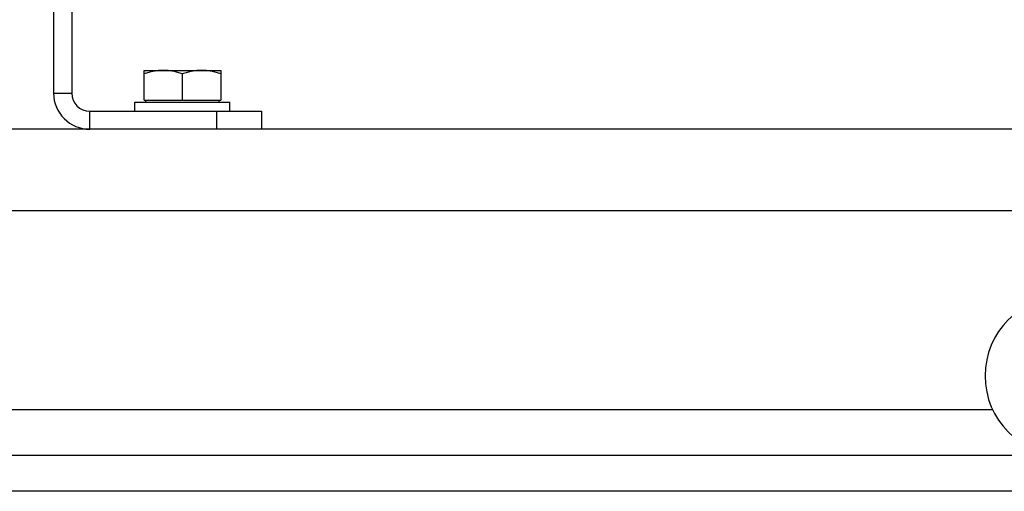
# Model space of a CAD drawing. Units: millimetres. Extents: x -1306 to 2076, y -692 to 897.
# Drawn here: x 1062 to 1280, y -165 to -61 of the extents above; entities that cross this region are included whole.
import ezdxf

# ---------------------------------------------------------------- set-up
doc = ezdxf.new("R2010")
doc.units = ezdxf.units.MM
doc.header["$LTSCALE"] = 19.36
doc.layers.get('0').update_dxf_attribs({"linetype": 'CONTINUOUS'})
doc.layers.add('02___PRT_ALL_AXES', color=7, linetype='CONTINUOUS')

msp = doc.modelspace()

# ---------------------------------------------------------------- linework, layer by layer
at = {"color": 7, "linetype": 'CONTINUOUS'}
for p, q in [((1069.58, 112.27), (1069.58, -76.73)), ((1089.58, -71.73), (1106.58, -71.73)), ((1089.58, -78.33), (1089.58, -71.73)), ((1106.58, -71.73), (1106.58, -78.33)), ((1098.08, -78.33), (1098.08, -72.49)), ((1089.58, -78.33), (1106.58, -78.33)), ((1089.98, -78.73), (1089.98, -78.33)), ((1106.18, -78.73), (1106.18, -78.33)), ((1087.58, -78.73), (1108.58, -78.73)), ((1087.58, -80.73), (1087.58, -78.73)), ((1108.58, -80.73), (1108.58, -78.73)), ((1115.58, -80.73), (1115.58, -84.73)), ((1410.58, -164.73), (610.58, -164.73))]:
    msp.add_line(p, q, dxfattribs=at)
at = {"color": 3, "linetype": 'CONTINUOUS'}
for p, q in [((1073.58, 112.27), (1073.58, -76.73)), ((1077.58, -80.73), (1115.58, -80.73)), ((1410.58, -84.73), (610.58, -84.73)), ((610.58, -156.73), (1410.58, -156.73))]:
    msp.add_line(p, q, dxfattribs=at)
at = {"color": 9, "linetype": 'CONTINUOUS'}
for p, q in [((1069.58, -76.73), (1073.58, -76.73)), ((1077.58, -84.73), (1077.58, -80.73)), ((1105.58, -80.73), (1105.58, -84.73)), ((1410.58, -102.73), (610.58, -102.73))]:
    msp.add_line(p, q, dxfattribs=at)
at = {"color": 7, "linetype": 'CONTINUOUS'}
msp.add_arc((1077.58, -76.73), 8, 180, 270, dxfattribs=at)
at = {"color": 3, "linetype": 'CONTINUOUS'}
msp.add_arc((1077.58, -76.73), 4, 180, 270, dxfattribs=at)
at = {"color": 7, "linetype": 'CONTINUOUS'}
for points, knots in [([(1093.83, -71.73), (1093.47, -71.73), (1092.75, -71.76), (1091.68, -71.92), (1090.62, -72.16), (1089.93, -72.37), (1089.58, -72.49)], [0, 0, 0, 0, 0.248843, 0.498242, 0.748576, 1, 1, 1, 1]), ([(1098.08, -72.49), (1097.74, -72.37), (1097.04, -72.16), (1095.98, -71.92), (1094.91, -71.76), (1094.19, -71.73), (1093.83, -71.73)], [0, 0, 0, 0, 0.251423, 0.501757, 0.751155, 1, 1, 1, 1]), ([(1102.33, -71.73), (1101.97, -71.73), (1101.25, -71.76), (1100.18, -71.92), (1099.12, -72.16), (1098.43, -72.37), (1098.08, -72.49)], [0, 0, 0, 0, 0.248843, 0.498242, 0.748576, 1, 1, 1, 1]), ([(1106.58, -72.49), (1106.24, -72.37), (1105.54, -72.16), (1104.48, -71.92), (1103.41, -71.76), (1102.69, -71.73), (1102.33, -71.73)], [0, 0, 0, 0, 0.251423, 0.501757, 0.751155, 1, 1, 1, 1])]:
    msp.add_open_spline(points, degree=3, knots=knots, dxfattribs=at)
at = {"layer": '02___PRT_ALL_AXES', "color": 9, "linetype": 'CONTINUOUS'}
msp.add_line((1277.27, -146.73), (743.89, -146.73), dxfattribs=at)
at = {"layer": '02___PRT_ALL_AXES', "color": 3, "linetype": 'CONTINUOUS'}
msp.add_arc((1293.08, -139.23), 17.5, 90, 270, dxfattribs=at)

doc.saveas('drawing.dxf')
